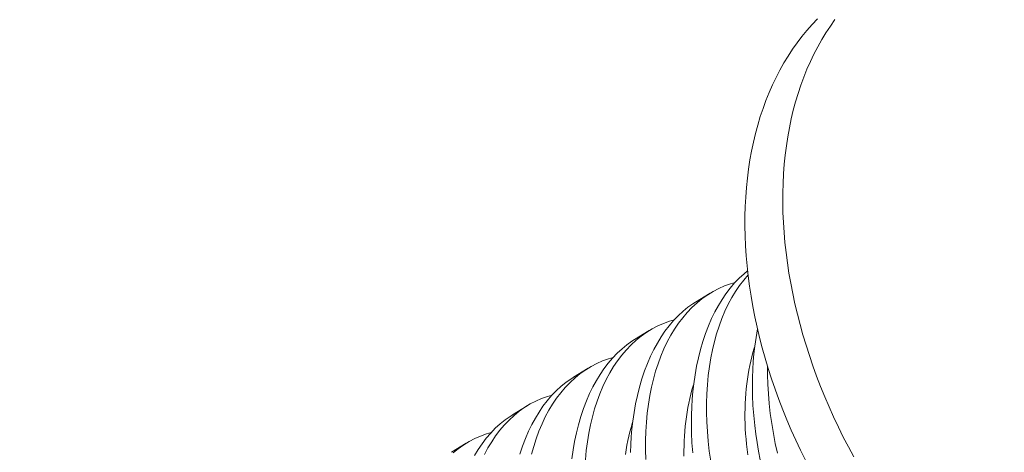
# Model space of a CAD drawing. Extents: x -94 to 203, y -38 to 149.
# Drawn here: x 190 to 191, y 24 to 24 of the extents above; entities that cross this region are included whole.
import ezdxf

# ---------------------------------------------------------------- set-up
doc = ezdxf.new("R2010")
doc.units = 0
doc.header["$MEASUREMENT"] = 0
doc.layers.get('0').update_dxf_attribs({"linetype": 'CONTINUOUS', "lineweight": 15})
doc.layers.get('Defpoints').update_dxf_attribs({"linetype": 'CONTINUOUS', "lineweight": 15})
doc.layers.add('Text', color=7, linetype='CONTINUOUS', lineweight=15)
doc.styles.add('romand', font='romand.shx', dxfattribs={"oblique": 15})
doc.dimstyles.new('romand', dxfattribs={"dimscale": 15, "dimtxt": 0.18, "dimasz": 0.18, "dimexe": 0.125, "dimexo": 0.0625, "dimgap": 0.09, "dimtad": 0, "dimtih": 1, "dimtoh": 1, "dimdec": 3, "dimzin": 0, "dimdsep": 46, "dimlunit": 4, "dimtxsty": 'romand', "dimcen": 0, "dimadec": 0, "dimazin": 0, "dimtfac": 1, "dimtdec": 3, "dimtofl": 0, "dimtmove": 0, "dimatfit": 3, "dimfxl": 0, "dimtolj": 1, "dimtzin": 0, "dimarcsym": 0})

# ---------------------------------------------------------------- blocks, each defined once
blk = doc.blocks.new('*D18')
at = {"layer": 'Defpoints', "color": 0}
for p in [(179.90251, 16.19357), (179.84381, 15.95056)]:
    blk.add_point(p, dxfattribs=at)
at = {"layer": 'Text', "color": 0, "lineweight": -2}
for p, q in [((185.22256, 38.21879), (180.15608, 17.24338)), ((186.30256, 38.21879), (185.22256, 38.21879))]:
    blk.add_line(p, q, dxfattribs=at)
at = {"layer": 'Text', "color": 0}
blk.add_solid([(179.98111, 17.28564), (180.33105, 17.20111), (179.90251, 16.19357)], dxfattribs=at)
at = {"layer": 'Text', "color": 0, "insert": (194.37045, 38.21879), "char_height": 1.08, "attachment_point": 5, "style": 'romand'}
blk.add_mtext('\\A1;5"x5"H.\\PDOOR OPENING\\PFOR ANCHORAGE\\P& WIRING ACCESS', dxfattribs=at)
blk = doc.blocks.new('*D12')
at = {"layer": 'Defpoints', "color": 0}
for p in [(190.73242, 24.03468), (190.73242, 22.51709)]:
    blk.add_point(p, dxfattribs=at)
at = {"layer": 'Text', "color": 0, "lineweight": -2}
for p, q in [((191.81242, 28.40692), (190.73242, 28.40692)), ((190.73242, 28.40692), (190.73242, 25.11468))]:
    blk.add_line(p, q, dxfattribs=at)
at = {"layer": 'Text', "color": 0}
blk.add_solid([(190.55242, 25.11468), (190.91242, 25.11468), (190.73242, 24.03468)], dxfattribs=at)
at = {"layer": 'Text', "color": 0, "insert": (198.46203, 28.40692), "char_height": 1.08, "attachment_point": 5, "style": 'romand'}
blk.add_mtext('\\A1;(4) \\A1;{\\H0.7x;\\S1/4;}"-20x 1"\\PS.S. BUTTON\\PHEAD SOCKET\\PCAP SCREW', dxfattribs=at)

msp = doc.modelspace()

# ---------------------------------------------------------------- linework, layer by layer
at = {"color": 8}
for p, q in [((190.59998, 23.85008), (190.60743, 23.85466)), ((190.5688, 23.83091), (190.57625, 23.83549)), ((190.53762, 23.81174), (190.54507, 23.81632)), ((190.50644, 23.79256), (190.51389, 23.79715)), ((190.47526, 23.77339), (190.48271, 23.77797))]:
    msp.add_line(p, q, dxfattribs=at)
at = {"flags": 128}
for points in [[(190.65614, 23.76928), (190.65362, 23.77438), (190.6512, 23.77952), (190.64888, 23.78469), (190.64666, 23.78989), (190.64454, 23.7951), (190.64252, 23.80034), (190.64061, 23.8056), (190.63881, 23.81086), (190.63711, 23.81614), (190.63552, 23.82142), (190.63405, 23.8267), (190.63268, 23.83199), (190.63143, 23.83726), (190.63029, 23.84253), (190.62926, 23.84778), (190.62834, 23.85302), (190.62755, 23.85823), (190.62686, 23.86343), (190.6263, 23.86859), (190.62584, 23.87373), (190.62551, 23.87883), (190.62529, 23.8839), (190.62519, 23.88892), (190.62521, 23.8939), (190.62534, 23.89883), (190.62559, 23.90371), (190.62596, 23.90853), (190.62644, 23.9133), (190.62704, 23.918), (190.62776, 23.92264), (190.62859, 23.92721), (190.62954, 23.93172), (190.6306, 23.93614), (190.63177, 23.9405), (190.63306, 23.94477), (190.63445, 23.94895), (190.63596, 23.95306), (190.63758, 23.95707), (190.63931, 23.96099), (190.64114, 23.96482), (190.64308, 23.96856), (190.64512, 23.97219), (190.64727, 23.97572), (190.64952, 23.97915), (190.65187, 23.98247), (190.65432, 23.98568), (190.65687, 23.98878), (190.65951, 23.99177), (190.66225, 23.99464)], [(190.6712, 23.99435), (190.66885, 23.99103), (190.6666, 23.98761), (190.66446, 23.98408), (190.66241, 23.98044)], [(190.66241, 23.98044), (190.66047, 23.97671), (190.65864, 23.97288), (190.65691, 23.96896), (190.65529, 23.96494), (190.65378, 23.96084), (190.65239, 23.95665), (190.6511, 23.95238), (190.64993, 23.94803), (190.64887, 23.9436), (190.64792, 23.9391), (190.64709, 23.93453), (190.64637, 23.92989), (190.64577, 23.92518), (190.64529, 23.92042), (190.64492, 23.91559), (190.64467, 23.91071), (190.64454, 23.90578), (190.64452, 23.90081), (190.64462, 23.89578), (190.64484, 23.89072), (190.64517, 23.88562), (190.64563, 23.88048), (190.64619, 23.87532), (190.64688, 23.87012), (190.64768, 23.8649), (190.64859, 23.85967), (190.64962, 23.85441), (190.65076, 23.84915), (190.65201, 23.84387), (190.65338, 23.83859), (190.65486, 23.83331), (190.65644, 23.82803), (190.65814, 23.82275), (190.65994, 23.81748), (190.66185, 23.81223), (190.66387, 23.80699), (190.66599, 23.80177), (190.66821, 23.79658), (190.67053, 23.79141), (190.67295, 23.78627), (190.67547, 23.78117), (190.67809, 23.7761), (190.6808, 23.77107)]]:
    msp.add_lwpolyline(points, dxfattribs=at)
at = {"color": 8, "flags": 128}
for points in [[(190.59849, 23.77303), (190.59812, 23.77816), (190.59789, 23.78326), (190.59781, 23.7883), (190.59785, 23.79242), (190.598, 23.79649), (190.59824, 23.80051), (190.59858, 23.80448), (190.59903, 23.80838), (190.59967, 23.81289), (190.60046, 23.81732), (190.60138, 23.82163), (190.60244, 23.82582), (190.60366, 23.83001), (190.60503, 23.83406), (190.60652, 23.83796), (190.60815, 23.84171), (190.60982, 23.84511), (190.6116, 23.84836), (190.6135, 23.85145), (190.61549, 23.85437), (190.61766, 23.8572), (190.61993, 23.85985), (190.6223, 23.86231), (190.62477, 23.86458), (190.62658, 23.86604)], [(190.62681, 23.86391), (190.62459, 23.8613), (190.62246, 23.85847), (190.62043, 23.85549), (190.61852, 23.85234), (190.61669, 23.84893), (190.61498, 23.84536), (190.61341, 23.84163), (190.61198, 23.83776), (190.61073, 23.83389), (190.60961, 23.82989), (190.60862, 23.82578), (190.60777, 23.82156), (190.60704, 23.81711), (190.60645, 23.81255), (190.60601, 23.8079), (190.60572, 23.80318), (190.60558, 23.79849), (190.60557, 23.79374), (190.60571, 23.78892), (190.60598, 23.78407), (190.6064, 23.77904), (190.60698, 23.77397), (190.60769, 23.76888)], [(190.62021, 23.86014), (190.61781, 23.85946), (190.61479, 23.85837), (190.61183, 23.85707), (190.60895, 23.85556), (190.60616, 23.85386), (190.60338, 23.85189), (190.6007, 23.84972), (190.59813, 23.84734), (190.59566, 23.84477), (190.59342, 23.84212), (190.59128, 23.8393), (190.58925, 23.83631), (190.58735, 23.83316), (190.58551, 23.82976), (190.5838, 23.82618), (190.58223, 23.82246), (190.5808, 23.81859), (190.57955, 23.81472), (190.57843, 23.81072), (190.57744, 23.8066), (190.57659, 23.80238), (190.57586, 23.79793), (190.57527, 23.79338), (190.57483, 23.78873), (190.57454, 23.78401), (190.5744, 23.77932), (190.57439, 23.77456), (190.57453, 23.76975)], [(190.56667, 23.77324), (190.56682, 23.77731), (190.56706, 23.78134), (190.5674, 23.7853), (190.56785, 23.7892), (190.5685, 23.79372), (190.56928, 23.79814), (190.5702, 23.80246), (190.57126, 23.80665), (190.57248, 23.81084), (190.57385, 23.81489), (190.57535, 23.81879), (190.57698, 23.82253), (190.57864, 23.82593), (190.58042, 23.82918), (190.58232, 23.83227), (190.58431, 23.8352), (190.58648, 23.83803), (190.58875, 23.84068), (190.59113, 23.84314), (190.59359, 23.8454), (190.59607, 23.84741), (190.59863, 23.84922), (190.59999, 23.85006)], [(190.58903, 23.84097), (190.58663, 23.84029), (190.58361, 23.8392), (190.58065, 23.83789), (190.57777, 23.83639), (190.57498, 23.83469), (190.5722, 23.83272), (190.56952, 23.83055), (190.56695, 23.82817), (190.56448, 23.82559), (190.56224, 23.82295), (190.5601, 23.82013), (190.55807, 23.81714), (190.55617, 23.81399), (190.55433, 23.81058), (190.55262, 23.80701), (190.55105, 23.80328), (190.54962, 23.79941), (190.54837, 23.79554), (190.54725, 23.79154), (190.54626, 23.78743), (190.54541, 23.78321), (190.54468, 23.77876), (190.54409, 23.77421), (190.54365, 23.76956)], [(190.63296, 23.76961), (190.63212, 23.77397), (190.63137, 23.77833), (190.63073, 23.78269), (190.63018, 23.78704), (190.62967, 23.7922), (190.62929, 23.79734), (190.62907, 23.80243), (190.62899, 23.80748), (190.62903, 23.81159), (190.62918, 23.81566), (190.62942, 23.81968), (190.62976, 23.82365), (190.6302, 23.82755), (190.63085, 23.83207), (190.63163, 23.83643)], [(190.53667, 23.77003), (190.53732, 23.77455), (190.5381, 23.77897), (190.53903, 23.78328), (190.54008, 23.78747), (190.5413, 23.79166), (190.54267, 23.79572), (190.54417, 23.79962), (190.5458, 23.80336), (190.54746, 23.80676), (190.54925, 23.81001), (190.55114, 23.8131), (190.55314, 23.81603), (190.5553, 23.81886), (190.55757, 23.82151), (190.55995, 23.82397), (190.56242, 23.82623), (190.56489, 23.82823), (190.56745, 23.83005), (190.56881, 23.83089)], [(190.62668, 23.77214), (190.62633, 23.77482), (190.62602, 23.77749), (190.62577, 23.78015), (190.62556, 23.7828), (190.62539, 23.78543), (190.62528, 23.78805), (190.62521, 23.79065), (190.6252, 23.79324), (190.62523, 23.7958), (190.62531, 23.79835), (190.62543, 23.80086), (190.62561, 23.80336), (190.62583, 23.80582), (190.6261, 23.80826), (190.62642, 23.81066), (190.62678, 23.81304), (190.6272, 23.81537), (190.62766, 23.81768), (190.62816, 23.81994), (190.62871, 23.82217), (190.62931, 23.82436), (190.62995, 23.8265), (190.63013, 23.82704)], [(190.55785, 23.8218), (190.55545, 23.82112), (190.55243, 23.82002), (190.54947, 23.81872), (190.5466, 23.81722), (190.54381, 23.81551), (190.54103, 23.81355), (190.53834, 23.81137), (190.53577, 23.809), (190.5333, 23.80642), (190.53106, 23.80378), (190.52892, 23.80096), (190.52689, 23.79797), (190.52499, 23.79482), (190.52315, 23.79141), (190.52145, 23.78784), (190.51987, 23.78411), (190.51844, 23.78024), (190.51719, 23.77637), (190.51607, 23.77237)], [(190.63675, 23.8173), (190.63675, 23.81291), (190.63688, 23.8081), (190.63716, 23.80324), (190.63758, 23.79821), (190.63815, 23.79314), (190.63887, 23.78805), (190.63972, 23.78295), (190.6407, 23.77791), (190.64181, 23.77287)], [(190.51013, 23.77249), (190.51149, 23.77654), (190.51299, 23.78045), (190.51462, 23.78419), (190.51629, 23.78759), (190.51807, 23.79084), (190.51996, 23.79393), (190.52196, 23.79685), (190.52412, 23.79968), (190.52639, 23.80233), (190.52877, 23.80479), (190.53124, 23.80706), (190.53371, 23.80906), (190.53628, 23.81088), (190.53764, 23.81172)], [(190.59404, 23.77148), (190.59402, 23.77407), (190.59405, 23.77663), (190.59413, 23.77917), (190.59425, 23.78169), (190.59443, 23.78418), (190.59465, 23.78665), (190.59492, 23.78908), (190.59524, 23.79149), (190.59561, 23.79386), (190.59602, 23.7962), (190.59648, 23.7985), (190.59698, 23.80077), (190.59754, 23.803), (190.59813, 23.80519), (190.59878, 23.80733), (190.59895, 23.80787)], [(190.52667, 23.80262), (190.52427, 23.80194), (190.52125, 23.80085), (190.51829, 23.79955), (190.51542, 23.79804), (190.51263, 23.79634), (190.50985, 23.79438), (190.50717, 23.7922), (190.50459, 23.78982), (190.50213, 23.78725), (190.49988, 23.7846), (190.49774, 23.78178), (190.49572, 23.77879), (190.49381, 23.77564), (190.49197, 23.77224)], [(190.48689, 23.77167), (190.48878, 23.77476), (190.49078, 23.77768), (190.49294, 23.78051), (190.49522, 23.78316), (190.49759, 23.78562), (190.50006, 23.78788), (190.50254, 23.78989), (190.5051, 23.7917), (190.50646, 23.79254)], [(190.56406, 23.77232), (190.56443, 23.77469), (190.56484, 23.77703), (190.5653, 23.77933), (190.5658, 23.7816), (190.56636, 23.78383), (190.56695, 23.78601), (190.5676, 23.78816), (190.56777, 23.7887)], [(190.4955, 23.78345), (190.4931, 23.78277), (190.49007, 23.78168), (190.48711, 23.78038), (190.48424, 23.77887), (190.48145, 23.77717), (190.47867, 23.7752), (190.47599, 23.77303)]]:
    msp.add_lwpolyline(points, dxfattribs=at)

# ---------------------------------------------------------------- dimensions: what is measured, and where the dimension line sits
at = {"layer": 'Text'}
for p1, p2, text, picture, middle in [((179.84381, 15.95056), (179.90251, 16.19357), '5"x5"H.\\PDOOR OPENING\\PFOR ANCHORAGE\\P& WIRING ACCESS', '*D18', (194.37045, 38.21879)), ((190.73242, 22.51709), (190.73242, 24.03468), '(4) \\A1;{\\H0.7x;\\S1/4;}"-20x 1"\\PS.S. BUTTON\\PHEAD SOCKET\\PCAP SCREW', '*D12', (198.46203, 28.40692))]:
    dim = msp.add_diameter_dim_2p(p1=p1, p2=p2, text=text, dimstyle='romand', override={"dimscale": 6}, dxfattribs=at)
    dim.commit()
    dim.dimension.update_dxf_attribs({"geometry": picture, "text_midpoint": middle, "dimtype": 163})

doc.saveas('drawing.dxf')
